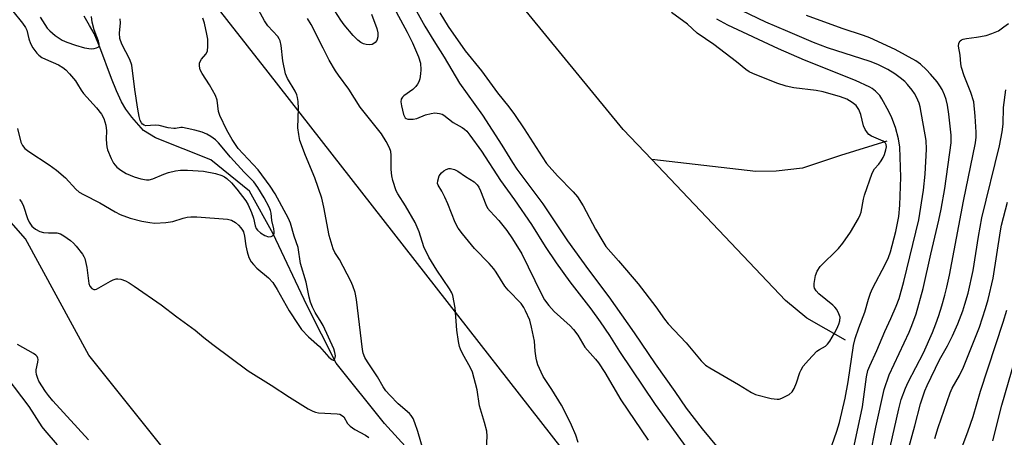
# Model space of a CAD drawing. Units: inches. Extents: x 1225769 to 1231769, y 541455 to 545455.
# Drawn here: x 1227616 to 1227899, y 542621 to 542741 of the extents above; entities that cross this region are included whole.
import ezdxf

# ---------------------------------------------------------------- set-up
doc = ezdxf.new("R2010")
doc.units = ezdxf.units.IN
doc.header["$MEASUREMENT"] = 0
for name, color, linetype in [('HYDRO-Single Line Stream', 4, 'Continuous'), ('NTRL-Trees', 3, 'Continuous'), ('Undefined', 1, 'Continuous')]:
    doc.layers.add(name, color=color, linetype=linetype)

msp = doc.modelspace()

# ---------------------------------------------------------------- linework, layer by layer
at = {"layer": 'HYDRO-Single Line Stream'}
for points in [[(1227797.66, 542700.64), (1227789.49, 542709.25), (1227749.76, 542757.74), (1227738.58, 542772.85), (1227730.73, 542786.63), (1227703.62, 542831.88), (1227690.89, 542847.53), (1227682.2, 542855.12), (1227671.94, 542861.44), (1227659.65, 542865.75)], [(1227736.69, 542607.45), (1227720.81, 542624.81), (1227706.92, 542642.1), (1227698.5, 542658.84), (1227688.84, 542679.3), (1227682.07, 542691.58), (1227670.94, 542700.58), (1227655.01, 542706.85), (1227651.55, 542708.95), (1227648.24, 542712.83), (1227646.51, 542715.1), (1227645.24, 542717.22), (1227643.77, 542720.39), (1227642.35, 542723.97), (1227639.04, 542732.97), (1227637.36, 542736.85), (1227636.08, 542739.21), (1227634.5, 542741.81)], [(1227865.22, 542705.96), (1227851.93, 542701.85), (1227841.03, 542698.17), (1227833.43, 542697.31), (1227827.61, 542697.19), (1227797.66, 542700.64)], [(1227853.36, 542648.76), (1227842.24, 542655.08), (1227836.1, 542660.15), (1227797.66, 542700.64)]]:
    msp.add_lwpolyline(points, dxfattribs=at)
at = {"layer": 'NTRL-Trees'}
msp.add_lwpolyline([(1227604.51, 542852.58), (1227669.49, 542748.52), (1227687.27, 542725.75), (1227817.16, 542559.44), (1227867.29, 542528.73), (1227878.86, 542491.69), (1227844.14, 542314.61), (1227827.94, 542292.62), (1227788.58, 542290.31), (1227758.49, 542365.54), (1227739.97, 542472.02), (1227709.88, 542551.88), (1227635.81, 542644.47), (1227617.67, 542677.84), (1227556.65, 542747.22)], dxfattribs=at)
at = {"layer": 'Undefined'}
for points, elevation in [([(1227732.13, 542616.54), (1227730.42, 542622.52), (1227729.6, 542624.94), (1227729.05, 542626.24), (1227728.51, 542627.09), (1227728.02, 542627.68), (1227724.72, 542630.43), (1227722.33, 542632.9), (1227721.2, 542634.2), (1227720.46, 542635.3), (1227718.85, 542638.17), (1227715.94, 542642.52), (1227715.23, 542643.75), (1227714.72, 542645.03), (1227714.49, 542646.1), (1227712.75, 542660.45), (1227712.38, 542662.48), (1227711.78, 542664.39), (1227711.19, 542665.73), (1227707.9, 542671.91), (1227706.53, 542673.94), (1227706.06, 542674.94), (1227704.94, 542678.84), (1227703.41, 542686.98), (1227702.82, 542689.51), (1227700.83, 542695.4), (1227698.11, 542701.8), (1227696.54, 542706.15), (1227696.17, 542707.81), (1227695.91, 542709.78), (1227696.08, 542715.29), (1227695.99, 542717.32), (1227695.84, 542718.47), (1227695.6, 542719.27), (1227695.13, 542720.29), (1227692.97, 542723.95), (1227692.42, 542725.25), (1227691.64, 542728.97), (1227691.18, 542733.39), (1227690.84, 542734.8), (1227690.59, 542735.33), (1227690.13, 542736.02), (1227687.32, 542739.11), (1227686.3, 542740.48), (1227681.72, 542748.99)], 426), ([(1227717.14, 542742.42), (1227718.67, 542738.27), (1227718.9, 542737.06), (1227718.88, 542735.93), (1227718.63, 542734.88), (1227718.17, 542734.27), (1227717.77, 542733.95), (1227717.31, 542733.72), (1227716.48, 542733.6), (1227715.61, 542733.68), (1227714.79, 542733.92), (1227714.06, 542734.31), (1227713.14, 542734.94), (1227711.83, 542736.26), (1227709.28, 542739.37), (1227708.26, 542740.75), (1227704.79, 542746.06)], 430), ([(1227728.19, 542746.62), (1227732.48, 542739), (1227735.02, 542734.79), (1227738.02, 542730.1), (1227742.43, 542722.64), (1227748.99, 542713.43), (1227754.54, 542704.82), (1227757.61, 542699.75), (1227758.86, 542697.87), (1227766.36, 542687.95), (1227773.49, 542677.31), (1227779.46, 542668.99), (1227785.31, 542661.2), (1227792.65, 542650.88), (1227798.66, 542641.93), (1227804.32, 542633.97), (1227807.6, 542629.19), (1227812.15, 542623.3), (1227823.2, 542609.94)], 426), ([(1227613.98, 542743.26), (1227616.77, 542739.83), (1227617.62, 542738.64), (1227617.99, 542737.85), (1227618.62, 542735.38), (1227619.11, 542733.99), (1227619.79, 542732.76), (1227620.94, 542731.18), (1227621.51, 542730.61), (1227622.37, 542729.97), (1227623.41, 542729.45), (1227627.15, 542727.83), (1227628.36, 542727.12), (1227629.23, 542726.41), (1227630.32, 542725.28), (1227631.97, 542723.26), (1227632.62, 542722.31), (1227633.62, 542720.59), (1227634.28, 542719.66), (1227638.06, 542715.5), (1227639.51, 542713.72), (1227640.16, 542712.42), (1227640.74, 542710.49), (1227640.88, 542708.93), (1227640.84, 542706.58), (1227640.89, 542705.12), (1227641.01, 542704.26), (1227641.25, 542703.41), (1227642.25, 542700.94), (1227642.95, 542699.64), (1227643.9, 542698.5), (1227645.04, 542697.58), (1227646.54, 542696.68), (1227648.88, 542695.67), (1227650.76, 542695.11), (1227652.39, 542694.82), (1227653.21, 542694.84), (1227654.28, 542695.09), (1227657.39, 542696.48), (1227658.76, 542696.94), (1227660.75, 542697.42), (1227662.2, 542697.62), (1227664.25, 542697.62), (1227668.8, 542697.33), (1227672.24, 542696.63), (1227674.1, 542696.04), (1227674.81, 542695.69), (1227675.49, 542695.24), (1227676.87, 542693.96), (1227678.41, 542692.14), (1227681.01, 542688.76), (1227681.66, 542687.6), (1227682.56, 542685.47), (1227683.14, 542683.83), (1227683.65, 542681.55), (1227683.99, 542680.81), (1227684.31, 542680.34), (1227685.18, 542679.57), (1227686.47, 542678.81), (1227687.53, 542678.48), (1227688.25, 542678.52), (1227688.65, 542678.72), (1227688.94, 542679.05), (1227689.09, 542679.47), (1227689.14, 542679.95), (1227689.06, 542680.73), (1227688.44, 542683.16), (1227688.23, 542685.26), (1227688.04, 542686.05), (1227687.67, 542686.97), (1227686.21, 542689.63), (1227684.38, 542692.62), (1227683.23, 542694.24), (1227680.49, 542697.03), (1227676.54, 542701.37), (1227673.07, 542705.48), (1227672.22, 542706.35), (1227670.95, 542707.31), (1227669.73, 542707.98), (1227668.46, 542708.48), (1227666.35, 542709.09), (1227664.15, 542709.6), (1227662.78, 542709.83), (1227662.25, 542709.83), (1227660.78, 542709.55), (1227660.26, 542709.54), (1227658.66, 542709.77), (1227656.04, 542710.42), (1227654.92, 542710.48), (1227652.23, 542710.37), (1227651.71, 542710.52), (1227651.28, 542710.79), (1227650.96, 542711.16), (1227650.6, 542711.88), (1227650.3, 542713.03), (1227649.94, 542715.12), (1227649.1, 542720.75), (1227648.18, 542727.78), (1227647.63, 542729.36), (1227645.3, 542733.76), (1227644.75, 542735.41), (1227644.68, 542736.96), (1227644.95, 542739.98), (1227644.83, 542741.12)], 422), ([(1227724.22, 542743.12), (1227727.33, 542737.28), (1227728.87, 542734.16), (1227730.63, 542730.16), (1227731.14, 542728.32), (1227731.3, 542726.45), (1227731.21, 542725.29), (1227730.96, 542723.84), (1227730.72, 542723.01), (1227730.33, 542722.28), (1227729.81, 542721.62), (1227729.02, 542720.81), (1227726.4, 542718.92), (1227725.99, 542718.54), (1227725.63, 542717.96), (1227725.53, 542717.24), (1227725.69, 542716.13), (1227726.32, 542713.61), (1227726.76, 542712.68), (1227727.1, 542712.4), (1227727.55, 542712.27), (1227728.31, 542712.21), (1227729.12, 542712.25), (1227730.09, 542712.47), (1227732.66, 542713.45), (1227734.25, 542713.89), (1227735.33, 542714.03), (1227736.63, 542713.9), (1227737.38, 542713.68), (1227737.87, 542713.43), (1227740.59, 542711.27), (1227743.19, 542709.89), (1227743.86, 542709.4), (1227744.48, 542708.81), (1227745.41, 542707.66), (1227748.73, 542703.07), (1227754.23, 542694.64), (1227758.24, 542689.05), (1227763.07, 542682.01), (1227767.02, 542675.69), (1227770.18, 542671.01), (1227774.16, 542665.49), (1227780.13, 542657.78), (1227782.85, 542654.02), (1227785.55, 542650.07), (1227788.38, 542645.44), (1227798.69, 542630.25), (1227807.96, 542617.4)], 428), ([(1227736.72, 542742.85), (1227739.1, 542738.85), (1227744.01, 542731.88), (1227748.71, 542726.18), (1227753.31, 542719.82), (1227756.56, 542715.78), (1227758.23, 542713.56), (1227761.03, 542709.44), (1227766.14, 542701.38), (1227767.45, 542699.47), (1227770.55, 542695.96), (1227775.09, 542691.39), (1227776.33, 542689.92), (1227777.94, 542687.3), (1227781.46, 542680.65), (1227783.56, 542677.09), (1227784.5, 542675.66), (1227788.11, 542671.58), (1227793.76, 542664.91), (1227798.88, 542658.29), (1227801.37, 542654.74), (1227802.36, 542653.47), (1227807.53, 542647.93), (1227811.84, 542642.8), (1227813.12, 542641.6), (1227814.36, 542640.77), (1227822.57, 542636.03), (1227826.3, 542633.67), (1227827.53, 542633.08), (1227832.03, 542631.97), (1227833.71, 542631.74), (1227834.26, 542631.81), (1227835.08, 542632.08), (1227837.16, 542633.17), (1227838, 542633.9), (1227838.59, 542634.87), (1227839.27, 542636.47), (1227840.22, 542639.42), (1227840.6, 542640.22), (1227841.23, 542641.24), (1227842.75, 542643.02), (1227845.17, 542645.58), (1227845.85, 542646.09), (1227847.58, 542646.98), (1227848.18, 542647.54), (1227848.84, 542648.48), (1227850.19, 542650.75), (1227850.87, 542652.02), (1227851.45, 542653.31), (1227851.73, 542654.33), (1227851.79, 542655.34), (1227851.48, 542656.35), (1227850.83, 542657.55), (1227850.33, 542658.19), (1227849.76, 542658.75), (1227845.72, 542662.07), (1227844.93, 542662.94), (1227844.48, 542663.64), (1227844.33, 542664.15), (1227844.32, 542664.98), (1227844.73, 542667.29), (1227845.22, 542668.58), (1227846.13, 542669.87), (1227851.31, 542675.08), (1227852.63, 542676.64), (1227854.84, 542679.76), (1227857.13, 542683.71), (1227857.61, 542684.73), (1227857.85, 542685.48), (1227858.53, 542689.25), (1227858.82, 542690.38), (1227861.03, 542696.69), (1227861.69, 542697.93), (1227862.96, 542699.35), (1227863.65, 542700.27), (1227864.24, 542701.26), (1227864.57, 542702.07), (1227865, 542703.46), (1227865.14, 542704.28), (1227865.08, 542704.93), (1227864.9, 542705.32), (1227864.57, 542705.64), (1227864.17, 542705.89), (1227860.8, 542707.41), (1227860.1, 542707.88), (1227859.7, 542708.29), (1227859.05, 542709.24), (1227858.56, 542710.29), (1227857.73, 542713.56), (1227857.16, 542715.07), (1227856.43, 542716.16), (1227855.25, 542717.07), (1227853.73, 542717.96), (1227851.96, 542718.69), (1227846.94, 542720.06), (1227844.94, 542720.45), (1227838.55, 542721.21), (1227836.31, 542721.72), (1227833.61, 542722.63), (1227826.73, 542725.4), (1227825.7, 542725.89), (1227824.76, 542726.53), (1227822.05, 542728.77), (1227815.48, 542733.72), (1227810.77, 542737.01), (1227807.94, 542739.55), (1227803.34, 542742.87)], 424), ([(1227855.81, 542618.4), (1227858.29, 542629.56), (1227859.44, 542638.23), (1227859.83, 542640.06), (1227860.35, 542641.4), (1227862.33, 542645.75), (1227864.71, 542651.25), (1227866.44, 542654.93), (1227867.95, 542658.49), (1227868.76, 542660.75), (1227870.15, 542665.61), (1227874.42, 542683.34), (1227875.77, 542691.84), (1227876.26, 542696.48), (1227876.62, 542703.6), (1227876.59, 542706.15), (1227874.84, 542715.75), (1227874.5, 542716.85), (1227873.73, 542718.62), (1227873.18, 542719.6), (1227872.5, 542720.57), (1227871.22, 542722.21), (1227870.39, 542723.08), (1227869.12, 542724.11), (1227867.53, 542725.25), (1227865.54, 542726.5), (1227863.99, 542727.33), (1227862.64, 542727.94), (1227860.41, 542728.81), (1227848.22, 542732.76), (1227844.2, 542734.28), (1227836.78, 542737.49), (1227830.47, 542740.12), (1227821.25, 542744.54)], 428), ([(1227860.46, 542615.49), (1227862.13, 542623.77), (1227864.47, 542634.58), (1227865.88, 542638.73), (1227871.63, 542651.06), (1227872.43, 542652.97), (1227873.66, 542656.35), (1227875.71, 542663.55), (1227877.9, 542673.46), (1227880.2, 542683.22), (1227880.83, 542686.34), (1227881.9, 542692.34), (1227883.76, 542705.44), (1227883.73, 542707.62), (1227883.1, 542713.73), (1227882.73, 542716.24), (1227882.33, 542717.89), (1227881.82, 542719.29), (1227881.11, 542720.79), (1227880.49, 542721.87), (1227879.7, 542722.94), (1227877.84, 542725.19), (1227876.62, 542726.45), (1227874.91, 542728.03), (1227873.54, 542728.98), (1227867.63, 542732.25), (1227860.35, 542735.58), (1227858.53, 542736.27), (1227852.37, 542738.35), (1227842.19, 542742.08)], 430), ([(1227615.31, 542709.6), (1227616.32, 542705.67), (1227616.81, 542704.69), (1227617.47, 542703.84), (1227618.62, 542702.95), (1227624.46, 542699.17), (1227626.51, 542697.62), (1227629.14, 542695.4), (1227632.07, 542692.16), (1227633.07, 542691.3), (1227634.31, 542690.59), (1227638.96, 542688.25), (1227643.43, 542685.59), (1227644.86, 542684.82), (1227647.77, 542683.77), (1227651.05, 542682.94), (1227653.37, 542682.56), (1227654.82, 542682.41), (1227658, 542682.56), (1227659.99, 542682.84), (1227662.97, 542683.8), (1227664.1, 542684.08), (1227665.21, 542684.19), (1227666.91, 542684.22), (1227675.72, 542683.5), (1227676.81, 542683.22), (1227678, 542682.53), (1227678.82, 542681.81), (1227679.56, 542681), (1227680.03, 542680.35), (1227680.28, 542679.86), (1227680.62, 542678.65), (1227680.99, 542675.82), (1227681.34, 542674.17), (1227681.86, 542672.5), (1227682.5, 542671.28), (1227683.18, 542670.44), (1227684.14, 542669.45), (1227687.47, 542666.65), (1227688.75, 542665.27), (1227689.99, 542663.3), (1227693.45, 542657.21), (1227695.98, 542653.21), (1227697, 542651.77), (1227698.97, 542649.68), (1227702.18, 542646.89), (1227704.86, 542643.82), (1227705.71, 542643.16), (1227706.1, 542643.01), (1227706.26, 542643.02), (1227706.56, 542643.37), (1227706.71, 542644.22), (1227706.57, 542645.22), (1227706.24, 542646.28), (1227703.16, 542652.91), (1227702.62, 542653.89), (1227700.87, 542656.7), (1227700.14, 542658.19), (1227699.58, 542659.67), (1227699.21, 542661.07), (1227698.32, 542665.44), (1227696.71, 542670.74), (1227696.02, 542675.33), (1227694.85, 542678.67), (1227693.77, 542682.36), (1227693.26, 542683.73), (1227689.36, 542690.83), (1227687.94, 542693), (1227684.49, 542697.69), (1227678.8, 542703.84), (1227677.96, 542704.93), (1227677.05, 542706.4), (1227675.53, 542709.06), (1227673.48, 542713.27), (1227673.16, 542714.5), (1227672.73, 542717.71), (1227672.26, 542719.08), (1227670.57, 542722.14), (1227668.44, 542725.39), (1227667.87, 542726.42), (1227667.65, 542727.5), (1227667.7, 542728.31), (1227667.84, 542728.82), (1227668.26, 542729.48), (1227669.44, 542730.92), (1227669.91, 542731.84), (1227670.06, 542733.24), (1227670.02, 542735.27), (1227669.79, 542736.7), (1227669.06, 542739.83), (1227668.63, 542741.23)], 424), ([(1227621.85, 542741.52), (1227623.9, 542738.44), (1227624.59, 542737.59), (1227626.19, 542736.29), (1227628.17, 542734.97), (1227629.52, 542734.39), (1227632.03, 542733.49), (1227634.56, 542732.77), (1227636.54, 542732.48), (1227637.35, 542732.55), (1227638.09, 542732.76), (1227638.5, 542732.97), (1227638.77, 542733.26), (1227638.85, 542733.81), (1227638.62, 542734.67), (1227637.33, 542737.93), (1227636.78, 542740.12), (1227636.59, 542741.78)], 420), ([(1227750.18, 542617.47), (1227750.39, 542621.1), (1227750.28, 542622.59), (1227749.61, 542625.12), (1227748.12, 542629.82), (1227747.44, 542634.51), (1227746.17, 542639.52), (1227745.58, 542640.83), (1227743.27, 542644.86), (1227742.67, 542646.13), (1227742.4, 542646.93), (1227742.1, 542648.37), (1227741.62, 542651.57), (1227741.12, 542658.06), (1227740.46, 542661.58), (1227740.18, 542662.38), (1227739.56, 542663.53), (1227735.9, 542668.88), (1227734.31, 542671.33), (1227733.58, 542672.6), (1227732.14, 542675.52), (1227730.8, 542679.86), (1227729.65, 542682.59), (1227726.9, 542687.34), (1227724.66, 542690.75), (1227724.2, 542691.64), (1227723.26, 542694.61), (1227722.91, 542696), (1227722.78, 542697.76), (1227722.79, 542701.91), (1227722.63, 542702.99), (1227722.28, 542704.04), (1227721.32, 542705.8), (1227719.96, 542708.01), (1227713.88, 542715.67), (1227710.58, 542720.9), (1227707.59, 542724.92), (1227706.8, 542726.1), (1227704.95, 542729.17), (1227703.24, 542732.68), (1227699.73, 542739.5), (1227698.7, 542741.2)], 428), ([(1227849.41, 542618.51), (1227850.87, 542622.62), (1227851.66, 542625.11), (1227853.24, 542632.04), (1227854.12, 542636.79), (1227855.68, 542647.22), (1227856.17, 542649.19), (1227857.17, 542652.27), (1227858.94, 542656.75), (1227859.93, 542660.56), (1227860.51, 542662.21), (1227861.14, 542663.55), (1227864.9, 542670.68), (1227865.76, 542672.53), (1227866.3, 542674.13), (1227867.86, 542680.01), (1227868.7, 542684.32), (1227868.99, 542687.53), (1227869.29, 542695.57), (1227868.98, 542704.25), (1227868.64, 542706.56), (1227867.76, 542709.82), (1227866.7, 542712.66), (1227865.8, 542714.49), (1227863.85, 542718.09), (1227863.22, 542719.05), (1227861.98, 542720.29), (1227861.06, 542721.02), (1227860.33, 542721.47), (1227856.22, 542723.34), (1227841.58, 542729.25), (1227834.09, 542732.42), (1227819.57, 542739.27), (1227816.37, 542741.03)], 426), ([(1227866.21, 542617.96), (1227868.7, 542629.05), (1227869.41, 542631.67), (1227870.59, 542634.91), (1227871.34, 542636.71), (1227875.76, 542645.14), (1227878.33, 542650.93), (1227879.31, 542653.4), (1227880.15, 542655.83), (1227881.08, 542658.64), (1227881.94, 542661.68), (1227882.52, 542663.93), (1227883.26, 542667.41), (1227887.3, 542688.69), (1227890.69, 542705.48), (1227890.91, 542707.07), (1227890.91, 542708.5), (1227890.68, 542713.08), (1227890.23, 542717.2), (1227889.43, 542719.93), (1227887.47, 542724.71), (1227886.67, 542727.1), (1227886.51, 542728.15), (1227886.37, 542730.64), (1227885.87, 542733.25), (1227885.94, 542734.05), (1227886.32, 542734.72), (1227886.7, 542735.03), (1227887.15, 542735.22), (1227888.15, 542735.47), (1227891.06, 542735.8), (1227893.84, 542736.29), (1227895.48, 542736.83), (1227897.31, 542737.68), (1227898.91, 542738.74), (1227900.2, 542739.79)], 432), ([(1227871.46, 542617.5), (1227873.31, 542624.1), (1227874.92, 542630.46), (1227876.13, 542634.14), (1227876.81, 542635.7), (1227880.4, 542643.07), (1227882.73, 542647.11), (1227884.09, 542649.97), (1227885.62, 542653.46), (1227887.05, 542657.17), (1227887.7, 542659.04), (1227888.65, 542662.26), (1227890.05, 542668.78), (1227891.61, 542678.57), (1227892.59, 542683.92), (1227897.59, 542704.58), (1227898.39, 542708.62), (1227898.67, 542710.84), (1227898.79, 542715.62), (1227899.41, 542720.7)], 434), ([(1227776.53, 542619.3), (1227775.86, 542621.44), (1227774.62, 542624.34), (1227772.81, 542628.01), (1227771.7, 542630.07), (1227768.98, 542634.6), (1227766.47, 542638.31), (1227765.84, 542639.58), (1227764.96, 542641.67), (1227764.6, 542642.74), (1227764.43, 542643.57), (1227764.17, 542645.56), (1227763.97, 542648.42), (1227763.13, 542652.49), (1227762.59, 542654.45), (1227761.4, 542657.17), (1227760.88, 542658.16), (1227760.08, 542659.28), (1227756.39, 542663.12), (1227755.42, 542664.24), (1227752.97, 542668.3), (1227752.3, 542669.26), (1227750.92, 542670.79), (1227746.71, 542675.11), (1227743.24, 542679.3), (1227742.04, 542680.88), (1227741.12, 542682.52), (1227739.04, 542687.9), (1227738.23, 542689.79), (1227737.32, 542691.59), (1227736.25, 542693.29), (1227736.09, 542693.77), (1227736.13, 542694.56), (1227736.6, 542695.92), (1227737.22, 542696.85), (1227737.85, 542697.37), (1227738.56, 542697.79), (1227739.31, 542698.04), (1227739.84, 542698.04), (1227740.92, 542697.8), (1227741.95, 542697.3), (1227744.11, 542695.78), (1227746.62, 542694.21), (1227747.47, 542693.4), (1227747.91, 542692.7), (1227748.4, 542691.69), (1227749.95, 542687.7), (1227750.48, 542686.7), (1227751.18, 542685.84), (1227753.67, 542683.13), (1227756.02, 542680.26), (1227757.67, 542677.83), (1227760.36, 542673.58), (1227765.84, 542662.12), (1227766.83, 542660.33), (1227768.08, 542658.74), (1227769.6, 542657), (1227774.18, 542652.9), (1227775.2, 542651.85), (1227776.45, 542650.18), (1227777.72, 542647.83), (1227778.44, 542646.73), (1227781.54, 542643.28), (1227782.37, 542642.23), (1227784.21, 542639.42), (1227788.82, 542631.59), (1227796.59, 542620)], 430), ([(1227615.94, 542689.19), (1227616.46, 542688.53), (1227617.1, 542687.21), (1227618.25, 542683.69), (1227618.68, 542682.66), (1227619.49, 542681.54), (1227620.55, 542680.68), (1227621.72, 542680), (1227622.79, 542679.71), (1227624.2, 542679.57), (1227626.65, 542679.6), (1227627.71, 542679.31), (1227628.69, 542678.74), (1227630.58, 542677.38), (1227631.45, 542676.62), (1227632.21, 542675.75), (1227633.99, 542673.47), (1227634.45, 542672.75), (1227634.68, 542672.23), (1227634.91, 542671.38), (1227635.22, 542669.61), (1227635.82, 542665.01), (1227636.11, 542664.3), (1227636.73, 542663.56), (1227637.27, 542663.3), (1227637.63, 542663.31), (1227638.05, 542663.44), (1227642.06, 542665.69), (1227642.86, 542666.08), (1227643.67, 542666.36), (1227644.21, 542666.39), (1227645.02, 542666.23), (1227646.37, 542665.75), (1227647.43, 542665.26), (1227648.92, 542664.3), (1227656.64, 542658.9), (1227661.17, 542655.44), (1227666.38, 542651.61), (1227668.89, 542649.5), (1227671.49, 542647.49), (1227681.62, 542639.93), (1227688.27, 542635.85), (1227693.49, 542632.32), (1227698.94, 542629.05), (1227700.24, 542628.35), (1227701.03, 542628.05), (1227701.87, 542627.86), (1227707.19, 542627.58), (1227708.03, 542627.43), (1227708.52, 542627.21), (1227709.13, 542626.67), (1227710.23, 542624.82), (1227710.97, 542624.04), (1227712.32, 542623.1), (1227715.38, 542621.48), (1227716.31, 542620.79)], 426), ([(1227879.03, 542620.45), (1227879.96, 542623.6), (1227883.44, 542633.64), (1227884, 542634.92), (1227886.14, 542638.58), (1227887.28, 542640.93), (1227891.89, 542652.5), (1227893.65, 542657.84), (1227894.41, 542660.41), (1227895.85, 542666.51), (1227897.9, 542680.13), (1227898.22, 542681.8), (1227899.96, 542688.36)], 436), ([(1227886.66, 542617.27), (1227888.56, 542622.43), (1227890.03, 542626.79), (1227892.17, 542634.06), (1227898.71, 542653.91), (1227899.77, 542657.37)], 438), ([(1227895.71, 542619.81), (1227898.31, 542630.09), (1227905.12, 542653.54)], 440), ([(1227635.74, 542620.12), (1227625.54, 542631.28), (1227624.22, 542632.85), (1227623.36, 542634.03), (1227621.49, 542636.98), (1227621.14, 542637.76), (1227620.8, 542638.83), (1227620.66, 542639.65), (1227620.67, 542640.2), (1227621.15, 542642.38), (1227621.23, 542643.14), (1227621.18, 542643.61), (1227620.98, 542644.03), (1227620.62, 542644.39), (1227619.94, 542644.86), (1227615.37, 542647.45)], 426), ([(1227626.85, 542618.62), (1227623.26, 542622.75), (1227622.4, 542623.84), (1227618.67, 542629.66), (1227616.62, 542632.47), (1227612.12, 542638.37)], 424)]:
    msp.add_lwpolyline(points, dxfattribs=dict(at, elevation=elevation))

doc.saveas('drawing.dxf')
